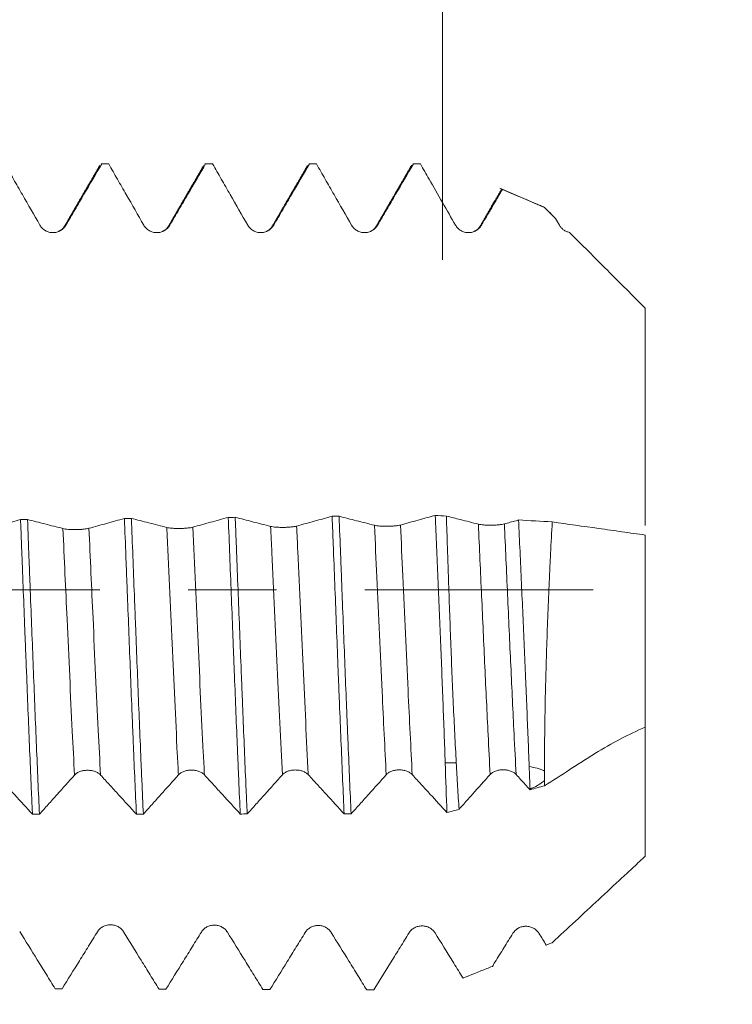
# Model space of a CAD drawing. Units: millimetres. Extents: x -21 to 62, y -82 to 28.
# Drawn here: x 39 to 42, y -2 to 3 of the extents above; entities that cross this region are included whole.
import ezdxf

# ---------------------------------------------------------------- set-up
doc = ezdxf.new("R2010")
doc.units = ezdxf.units.MM
doc.linetypes.add('CENTER', pattern=[47.5, 22, -8.5, 8.5, -8.5])
for name, color, linetype in [('1', 4, 'Continuous'), ('2', 7, 'Continuous'), ('SK2', 7, 'Continuous'), ('SK4', 2, 'CENTER')]:
    doc.layers.add(name, color=color, linetype=linetype)
doc.styles.add('iso_b_vert', font='simplex.shx')
doc.dimstyles.get("Standard").update_dxf_attribs({"dimtxt": 0.18, "dimasz": 0.18, "dimexe": 0.18, "dimexo": 0.0625, "dimgap": 0.09, "dimtad": 1, "dimzin": 0, "dimdsep": 52, "dimtxsty": 'Standard', "dimcen": 0.09, "dimadec": 0, "dimazin": 0, "dimtfac": 1, "dimtdec": 4, "dimtofl": 0, "dimtmove": 0, "dimatfit": 3, "dimfxl": 1, "dimtolj": 1, "dimtzin": 0, "dimarcsym": 0})

# ---------------------------------------------------------------- blocks, each defined once
blk = doc.blocks.new('_U0')
at = {"layer": '2', "lineweight": 13}
for p, q in [((60.475093, -9.549907), (60.475093, 26.803332)), ((43.2375, 2.049907), (62.475093, 2.049907)), ((43.2375, -2.049907), (62.475093, -2.049907))]:
    blk.add_line(p, q, dxfattribs=at)
at = {"layer": '2', "lineweight": 18}
for points in [[(60.475093, 2.049907), (60.01431, 5.549905), (60.935877, 5.549908)], [(60.475093, -2.049907), (60.935877, -5.549905), (60.01431, -5.549908)]]:
    blk.add_solid(points, dxfattribs=at)
at = {"layer": '2', "lineweight": 18, "insert": (59.883979, 12.184907), "char_height": 3, "attachment_point": 7, "rotation": 90, "line_spacing_factor": 1.084337, "style": 'iso_b_vert'}
blk.add_mtext('\\W0.8049;M4x0.50', dxfattribs=at)
blk = doc.blocks.new('_U1')
at = {"layer": 'SK2', "lineweight": 13}
for p, q in [((40.775, 1.5875), (40.775, 13.600233)), ((41.65, 3.637407), (41.65, 13.600233)), ((49.15, 11.600233), (33.275, 11.600233))]:
    blk.add_line(p, q, dxfattribs=at)
at = {"layer": 'SK2', "lineweight": 18}
for points in [[(40.775, 11.600233), (37.275002, 11.139449), (37.274998, 12.061017)], [(41.65, 11.600233), (45.149998, 12.061017), (45.150002, 11.139449)]]:
    blk.add_solid(points, dxfattribs=at)
at = {"layer": 'SK2', "lineweight": 18, "attachment_point": 7, "line_spacing_factor": 1.084337, "style": 'iso_b_vert'}
for s, insert, char_height in [('\\W0.7468;0.875', (36.73013, 19.485347), 3), ("\\W0.6844;'E'", (36.75663, 12.382867), 3.5)]:
    blk.add_mtext(s, dxfattribs=dict(at, insert=insert, char_height=char_height))
blk = doc.blocks.new('_U3')
at = {"layer": 'SK2', "lineweight": 13}
for p, q in [((20.65, -3.0725), (20.65, -33.549907)), ((41.65, -3.637407), (41.65, -33.549907)), ((41.65, -31.549907), (20.65, -31.549907))]:
    blk.add_line(p, q, dxfattribs=at)
at = {"layer": 'SK2', "lineweight": 18}
for points in [[(20.65, -31.549907), (24.149998, -31.089123), (24.150002, -32.01069)], [(41.65, -31.549907), (38.150002, -32.01069), (38.149998, -31.089123)]]:
    blk.add_solid(points, dxfattribs=at)
at = {"layer": 'SK2', "lineweight": 18, "insert": (29.892115, -30.664792), "char_height": 3, "attachment_point": 7, "line_spacing_factor": 1.084337, "style": 'iso_b_vert'}
blk.add_mtext('\\W0.6351;21', dxfattribs=at)
blk = doc.blocks.new('_U4')
at = {"layer": '2', "lineweight": 13}
for p, q in [((23.8, -1.5875), (23.8, -22.549907)), ((41.65, -3.637407), (41.65, -22.549907)), ((41.65, -20.549907), (23.8, -20.549907))]:
    blk.add_line(p, q, dxfattribs=at)
at = {"layer": '2', "lineweight": 18}
for points in [[(23.8, -20.549907), (27.299998, -20.089123), (27.300002, -21.01069)], [(41.65, -20.549907), (38.150002, -21.01069), (38.149998, -20.089123)]]:
    blk.add_solid(points, dxfattribs=at)
at = {"layer": '2', "lineweight": 18, "insert": (29.738486, -19.664792), "char_height": 3, "attachment_point": 7, "line_spacing_factor": 1.084337, "style": 'iso_b_vert'}
blk.add_mtext('\\W0.6563;17.8', dxfattribs=at)

msp = doc.modelspace()

# ---------------------------------------------------------------- linework, layer by layer
at = {"layer": '1', "lineweight": 18}
for p, q in [((39.1319, 2.0499), (39.1344, 2.0489)), ((39.1654, 2.0499), (39.1319, 2.0499)), ((39.1679, 2.0489), (39.1654, 2.0499)), ((39.6291, 2.0485), (39.6345, 2.0489)), ((39.6655, 2.0499), (39.632, 2.0499)), ((39.668, 2.0489), (39.6655, 2.0499)), ((40.132, 2.0499), (40.1345, 2.0489)), ((40.1654, 2.0499), (40.132, 2.0499)), ((40.1679, 2.0489), (40.1654, 2.0499)), ((40.6238, 2.039), (40.6254, 2.0428)), ((40.632, 2.0499), (40.6344, 2.049)), ((40.6655, 2.0499), (40.632, 2.0499)), ((40.667, 2.0495), (40.6655, 2.0499)), ((41.2651, 1.8399), (41.0495, 1.9323)), ((41.3166, 1.7884), (41.2651, 1.8399)), ((41.75, 0.2632), (41.75, -0.6616)), ((41.2651, -0.9183), (41.2651, -0.8728))]:
    msp.add_line(p, q, dxfattribs=at)
at = {"layer": '1', "lineweight": 13}
for p, q in [((38.9559, 1.7503), (38.9621, 1.7544)), ((39.4556, 1.7497), (39.4621, 1.7543)), ((39.9553, 1.7494), (39.9621, 1.7544)), ((40.4554, 1.7496), (40.462, 1.7543)), ((40.9552, 1.7493), (40.962, 1.7544))]:
    msp.add_line(p, q, dxfattribs=at)
at = {"layer": '1', "lineweight": 18}
for points, knots in [([(38.668, 2.0489), (38.682, 2.0246), (38.696, 2.0002), (38.7242, 1.951), (38.7385, 1.9262), (38.7809, 1.8524), (38.8089, 1.8034), (38.837, 1.7544)], [0, 0, 0, 0, 0.247993, 0.247993, 0.50129, 0.50129, 1, 1, 1, 1]), ([(38.9621, 1.7544), (38.9766, 1.7792), (38.9911, 1.804), (39.0201, 1.8535), (39.0346, 1.8782), (39.0775, 1.9516), (39.106, 2.0003), (39.1344, 2.0489)], [0, 0, 0, 0, 0.252206, 0.252206, 0.504412, 0.504412, 1, 1, 1, 1]), ([(39.1679, 2.0489), (39.1819, 2.0246), (39.1959, 2.0002), (39.2242, 1.951), (39.2385, 1.9261), (39.2808, 1.8523), (39.3089, 1.8033), (39.3369, 1.7543)], [0, 0, 0, 0, 0.248108, 0.248108, 0.501302, 0.501302, 1, 1, 1, 1]), ([(39.4621, 1.7543), (39.4766, 1.7791), (39.4911, 1.8038), (39.52, 1.8533), (39.5345, 1.8781), (39.5775, 1.9515), (39.606, 2.0002), (39.6345, 2.0489)], [0, 0, 0, 0, 0.252081, 0.252081, 0.504162, 0.504162, 1, 1, 1, 1]), ([(39.668, 2.0489), (39.682, 2.0246), (39.6959, 2.0003), (39.7242, 1.9511), (39.7384, 1.9263), (39.7808, 1.8525), (39.8089, 1.8035), (39.8369, 1.7545)], [0, 0, 0, 0, 0.247801, 0.247801, 0.501115, 0.501115, 1, 1, 1, 1]), ([(39.9621, 1.7544), (39.9766, 1.7792), (39.991, 1.8039), (40.02, 1.8535), (40.0345, 1.8782), (40.0775, 1.9516), (40.106, 2.0003), (40.1345, 2.0489)], [0, 0, 0, 0, 0.252144, 0.252144, 0.504288, 0.504288, 1, 1, 1, 1]), ([(40.1679, 2.0489), (40.1819, 2.0246), (40.1959, 2.0002), (40.2241, 1.951), (40.2384, 1.9262), (40.2808, 1.8523), (40.3088, 1.8033), (40.3369, 1.7543)], [0, 0, 0, 0, 0.248164, 0.248164, 0.501343, 0.501343, 1, 1, 1, 1]), ([(40.462, 1.7543), (40.4765, 1.7791), (40.491, 1.8039), (40.52, 1.8534), (40.5345, 1.8781), (40.5774, 1.9516), (40.6059, 2.0003), (40.6344, 2.049)], [0, 0, 0, 0, 0.252078, 0.252078, 0.504155, 0.504155, 1, 1, 1, 1]), ([(40.6679, 2.049), (40.6819, 2.0247), (40.6958, 2.0004), (40.7315, 1.9383), (40.7532, 1.9005), (40.7748, 1.8627)], [0, 0, 0, 0, 0.391467, 0.391467, 1, 1, 1, 1]), ([(40.9892, 1.801), (41.0037, 1.8257), (41.0182, 1.8504), (41.0426, 1.8922), (41.0526, 1.9092), (41.0625, 1.9263)], [0, 0, 0, 0, 0.592102, 0.592102, 1, 1, 1, 1]), ([(41.2651, 1.8399), (41.2589, 1.8426), (41.2523, 1.8454), (41.2386, 1.8512), (41.2315, 1.8542), (41.2101, 1.8633), (41.1956, 1.8695), (41.181, 1.8757)], [0, 0, 0, 0, 0.25, 0.25, 0.5, 0.5, 1, 1, 1, 1]), ([(38.837, 1.7544), (38.8401, 1.7489), (38.8439, 1.7439), (38.8505, 1.7373), (38.8529, 1.7352), (38.8579, 1.7313), (38.8605, 1.7296), (38.8687, 1.7249), (38.8746, 1.7224), (38.8868, 1.7192), (38.8931, 1.7184), (38.9058, 1.7184), (38.912, 1.7192), (38.9243, 1.7225), (38.9302, 1.725), (38.9411, 1.7313), (38.9462, 1.7351), (38.955, 1.744), (38.9589, 1.749), (38.9621, 1.7544)], [0, 0, 0, 0, 0.125, 0.125, 0.1875, 0.1875, 0.25, 0.25, 0.375, 0.375, 0.5, 0.5, 0.625, 0.625, 0.75, 0.75, 0.875, 0.875, 1, 1, 1, 1]), ([(39.3369, 1.7543), (39.3401, 1.7488), (39.3439, 1.7438), (39.3505, 1.7372), (39.3529, 1.735), (39.3579, 1.7312), (39.3605, 1.7295), (39.3686, 1.7248), (39.3746, 1.7223), (39.3868, 1.7191), (39.3931, 1.7182), (39.4058, 1.7183), (39.412, 1.7191), (39.4243, 1.7224), (39.4301, 1.7248), (39.441, 1.7311), (39.4461, 1.735), (39.455, 1.7438), (39.4589, 1.7488), (39.4621, 1.7543)], [0, 0, 0, 0, 0.125, 0.125, 0.1875, 0.1875, 0.25, 0.25, 0.375, 0.375, 0.5, 0.5, 0.625, 0.625, 0.75, 0.75, 0.875, 0.875, 1, 1, 1, 1]), ([(39.8369, 1.7545), (39.84, 1.749), (39.8438, 1.744), (39.8505, 1.7373), (39.8529, 1.7352), (39.8579, 1.7314), (39.8605, 1.7296), (39.8686, 1.7249), (39.8746, 1.7225), (39.8867, 1.7192), (39.8931, 1.7184), (39.9057, 1.7184), (39.912, 1.7192), (39.9242, 1.7225), (39.9301, 1.725), (39.941, 1.7313), (39.9461, 1.7352), (39.955, 1.744), (39.9589, 1.749), (39.9621, 1.7544)], [0, 0, 0, 0, 0.125, 0.125, 0.1875, 0.1875, 0.25, 0.25, 0.375, 0.375, 0.5, 0.5, 0.625, 0.625, 0.75, 0.75, 0.875, 0.875, 1, 1, 1, 1]), ([(40.3369, 1.7543), (40.34, 1.7488), (40.3438, 1.7439), (40.3504, 1.7372), (40.3528, 1.7351), (40.3578, 1.7312), (40.3604, 1.7295), (40.3686, 1.7248), (40.3745, 1.7223), (40.3867, 1.7191), (40.393, 1.7183), (40.4057, 1.7183), (40.412, 1.7191), (40.4242, 1.7224), (40.4301, 1.7249), (40.441, 1.7312), (40.4461, 1.7351), (40.4549, 1.7439), (40.4588, 1.7489), (40.462, 1.7543)], [0, 0, 0, 0, 0.125, 0.125, 0.1875, 0.1875, 0.25, 0.25, 0.375, 0.375, 0.5, 0.5, 0.625, 0.625, 0.75, 0.75, 0.875, 0.875, 1, 1, 1, 1]), ([(40.8368, 1.7544), (40.84, 1.7489), (40.8438, 1.744), (40.8504, 1.7373), (40.8528, 1.7352), (40.8578, 1.7313), (40.8604, 1.7296), (40.8685, 1.7249), (40.8745, 1.7224), (40.8866, 1.7192), (40.8929, 1.7183), (40.9057, 1.7184), (40.912, 1.7192), (40.9211, 1.7217), (40.9241, 1.7227), (40.9299, 1.7251), (40.9328, 1.7265), (40.941, 1.7313), (40.946, 1.7351), (40.955, 1.744), (40.9588, 1.749), (40.962, 1.7544)], [0, 0, 0, 0, 0.125, 0.125, 0.1875, 0.1875, 0.25, 0.25, 0.375, 0.375, 0.5, 0.5, 0.625, 0.625, 0.6875, 0.6875, 0.75, 0.75, 0.875, 0.875, 1, 1, 1, 1]), ([(41.3368, 1.7544), (41.3394, 1.7499), (41.3424, 1.7458), (41.3492, 1.7382), (41.3531, 1.7347), (41.3614, 1.7288), (41.3658, 1.7263), (41.3753, 1.7222), (41.3803, 1.7206), (41.3853, 1.7197)], [0, 0, 0, 0, 0.25, 0.25, 0.5, 0.5, 0.75, 0.75, 1, 1, 1, 1]), ([(41.75, 1.3549), (41.7198, 1.3851), (41.6895, 1.4154), (41.6287, 1.4761), (41.5982, 1.5066), (41.5372, 1.5678), (41.5067, 1.5982), (41.446, 1.659), (41.4157, 1.6893), (41.3853, 1.7197)], [0, 0, 0, 0, 0.25, 0.25, 0.5, 0.5, 0.75, 0.75, 1, 1, 1, 1]), ([(41.75, 0.3097), (41.75, 0.3411), (41.75, 0.4513), (41.75, 0.759), (41.75, 1.1063), (41.75, 1.3024), (41.75, 1.3549)], [0, 0, 0, 0, 0.222035, 0.54933, 0.876625, 1, 1, 1, 1]), ([(38.7438, 0.3376), (38.7296, 0.3337), (38.7154, 0.3297), (38.6868, 0.3218), (38.6723, 0.3178), (38.6296, 0.306), (38.6013, 0.2982), (38.5731, 0.2904)], [0, 0, 0, 0, 0.249222, 0.249222, 0.503835, 0.503835, 1, 1, 1, 1]), ([(38.7438, 0.3376), (38.745, 0.307), (38.7462, 0.2762), (38.7486, 0.2149), (38.7498, 0.1842), (38.7533, 0.0923), (38.7557, 0.031), (38.7604, -0.0914), (38.7628, -0.1526), (38.7664, -0.2443), (38.7676, -0.2749), (38.77, -0.336), (38.7712, -0.3666), (38.7773, -0.5187), (38.782, -0.6364), (38.7892, -0.8074), (38.7915, -0.8635), (38.7951, -0.9461), (38.7963, -0.9734), (38.7987, -1.0275), (38.7999, -1.0543), (38.8011, -1.0806)], [0, 0, 0, 0, 0.0625, 0.0625, 0.125, 0.125, 0.25, 0.25, 0.375, 0.375, 0.4375, 0.4375, 0.5, 0.5, 0.75, 0.75, 0.875, 0.875, 0.9375, 0.9375, 1, 1, 1, 1]), ([(38.9478, 0.2943), (38.9333, 0.298), (38.9188, 0.3017), (38.8899, 0.3091), (38.8754, 0.3128), (38.8331, 0.3236), (38.8052, 0.3308), (38.7772, 0.3379)], [0, 0, 0, 0, 0.25448, 0.25448, 0.508961, 0.508961, 1, 1, 1, 1]), ([(38.8346, -1.0805), (38.8298, -0.9758), (38.8251, -0.8663), (38.8179, -0.6947), (38.8155, -0.6363), (38.8107, -0.517), (38.8083, -0.457), (38.8012, -0.2761), (38.7964, -0.1542), (38.7904, -0.0003), (38.7892, 0.0306), (38.7868, 0.0925), (38.7856, 0.1236), (38.782, 0.2163), (38.7796, 0.2774), (38.7772, 0.3379)], [0, 0, 0, 0, 0.25, 0.25, 0.375, 0.375, 0.5, 0.5, 0.75, 0.75, 0.8125, 0.8125, 0.875, 0.875, 1, 1, 1, 1]), ([(39.2436, 0.3428), (39.2294, 0.3389), (39.2153, 0.335), (39.1866, 0.3271), (39.1721, 0.323), (39.1294, 0.3112), (39.1011, 0.3034), (39.0729, 0.2956)], [0, 0, 0, 0, 0.249106, 0.249106, 0.503623, 0.503623, 1, 1, 1, 1]), ([(39.2436, 0.3428), (39.246, 0.2822), (39.2484, 0.2211), (39.252, 0.1285), (39.2532, 0.0976), (39.2557, 0.0353), (39.2569, 0.0042), (39.2629, -0.1508), (39.2676, -0.2732), (39.2748, -0.4544), (39.2772, -0.5144), (39.2808, -0.6037), (39.282, -0.6335), (39.2844, -0.6924), (39.2856, -0.7215), (39.2916, -0.8653), (39.2964, -0.9752), (39.3012, -1.08)], [0, 0, 0, 0, 0.125, 0.125, 0.1875, 0.1875, 0.25, 0.25, 0.5, 0.5, 0.625, 0.625, 0.6875, 0.6875, 0.75, 0.75, 1, 1, 1, 1]), ([(39.3347, -1.0799), (39.3323, -1.0276), (39.3299, -0.9738), (39.3263, -0.8908), (39.3251, -0.8627), (39.3227, -0.8058), (39.3215, -0.7771), (39.3154, -0.6328), (39.3107, -0.5147), (39.3035, -0.3334), (39.3011, -0.2723), (39.2975, -0.1796), (39.2963, -0.1485), (39.2938, -0.0864), (39.2926, -0.0555), (39.2866, 0.099), (39.2819, 0.2216), (39.2771, 0.3432)], [0, 0, 0, 0, 0.125, 0.125, 0.1875, 0.1875, 0.25, 0.25, 0.5, 0.5, 0.625, 0.625, 0.6875, 0.6875, 0.75, 0.75, 1, 1, 1, 1]), ([(39.4475, 0.2996), (39.4331, 0.3033), (39.4186, 0.307), (39.3897, 0.3144), (39.3752, 0.3181), (39.3329, 0.3289), (39.305, 0.336), (39.2771, 0.3432)], [0, 0, 0, 0, 0.254629, 0.254629, 0.509259, 0.509259, 1, 1, 1, 1]), ([(39.7434, 0.3481), (39.7292, 0.3442), (39.715, 0.3402), (39.6864, 0.3323), (39.6719, 0.3283), (39.6291, 0.3165), (39.6009, 0.3087), (39.5726, 0.3009)], [0, 0, 0, 0, 0.249182, 0.249182, 0.503767, 0.503767, 1, 1, 1, 1]), ([(39.7434, 0.3481), (39.7482, 0.2258), (39.753, 0.1029), (39.7602, -0.0825), (39.7626, -0.1445), (39.7662, -0.2377), (39.7674, -0.2687), (39.7698, -0.3302), (39.771, -0.3607), (39.7771, -0.5126), (39.7819, -0.631), (39.7879, -0.7752), (39.7891, -0.8039), (39.7915, -0.8608), (39.7927, -0.8891), (39.7963, -0.9727), (39.7987, -1.0269), (39.8011, -1.0794)], [0, 0, 0, 0, 0.25, 0.25, 0.375, 0.375, 0.4375, 0.4375, 0.5, 0.5, 0.75, 0.75, 0.8125, 0.8125, 0.875, 0.875, 1, 1, 1, 1]), ([(39.9473, 0.3049), (39.9328, 0.3085), (39.9184, 0.3122), (39.8894, 0.3196), (39.875, 0.3233), (39.8326, 0.3341), (39.8047, 0.3413), (39.7768, 0.3484)], [0, 0, 0, 0, 0.254479, 0.254479, 0.508958, 0.508958, 1, 1, 1, 1]), ([(39.8346, -1.0793), (39.8333, -1.0528), (39.8321, -1.0259), (39.8297, -0.9716), (39.8285, -0.9442), (39.8249, -0.8612), (39.8201, -0.7485), (39.8153, -0.6317), (39.8117, -0.5425), (39.8105, -0.5125), (39.8081, -0.452), (39.8069, -0.4214), (39.8009, -0.2684), (39.7961, -0.1456), (39.7889, 0.0394), (39.7865, 0.1012), (39.7829, 0.194), (39.7817, 0.225), (39.7792, 0.287), (39.778, 0.3178), (39.7768, 0.3484)], [0, 0, 0, 0, 0.0625, 0.0625, 0.125, 0.125, 0.25, 0.375, 0.375, 0.4375, 0.4375, 0.5, 0.5, 0.75, 0.75, 0.875, 0.875, 0.9375, 0.9375, 1, 1, 1, 1]), ([(40.2431, 0.3533), (40.229, 0.3494), (40.2148, 0.3455), (40.1862, 0.3376), (40.1717, 0.3336), (40.1289, 0.3218), (40.1007, 0.314), (40.0724, 0.3062)], [0, 0, 0, 0, 0.248773, 0.248773, 0.503298, 0.503298, 1, 1, 1, 1]), ([(40.2431, 0.3533), (40.2443, 0.3228), (40.2456, 0.292), (40.248, 0.2301), (40.2492, 0.1988), (40.2529, 0.1053), (40.2553, 0.0432), (40.2626, -0.1426), (40.2673, -0.2657), (40.2733, -0.4186), (40.2746, -0.4491), (40.277, -0.51), (40.2782, -0.5403), (40.2818, -0.6301), (40.2843, -0.6888), (40.2914, -0.8617), (40.2962, -0.9725), (40.3011, -1.0788)], [0, 0, 0, 0, 0.0625, 0.0625, 0.125, 0.125, 0.25, 0.25, 0.5, 0.5, 0.5625, 0.5625, 0.625, 0.625, 0.75, 0.75, 1, 1, 1, 1]), ([(40.447, 0.3101), (40.4326, 0.3138), (40.4181, 0.3175), (40.3892, 0.3249), (40.3748, 0.3286), (40.3324, 0.3394), (40.3045, 0.3465), (40.2767, 0.3537)], [0, 0, 0, 0, 0.254536, 0.254536, 0.509072, 0.509072, 1, 1, 1, 1]), ([(40.3346, -1.0787), (40.3298, -0.9734), (40.325, -0.8626), (40.3189, -0.7172), (40.3177, -0.6877), (40.3153, -0.6284), (40.3141, -0.5986), (40.3105, -0.5089), (40.308, -0.4486), (40.3008, -0.2664), (40.296, -0.1429), (40.2899, 0.0139), (40.2887, 0.0452), (40.2863, 0.1075), (40.2851, 0.1386), (40.2815, 0.2313), (40.2791, 0.2927), (40.2767, 0.3537)], [0, 0, 0, 0, 0.25, 0.25, 0.3125, 0.3125, 0.375, 0.375, 0.5, 0.5, 0.75, 0.75, 0.8125, 0.8125, 0.875, 0.875, 1, 1, 1, 1]), ([(40.7397, 0.3577), (40.7266, 0.354), (40.7135, 0.3504), (40.686, 0.3428), (40.6715, 0.3388), (40.6287, 0.327), (40.6004, 0.3192), (40.5721, 0.3114)], [0, 0, 0, 0, 0.23427, 0.23427, 0.493836, 0.493836, 1, 1, 1, 1]), ([(40.7397, 0.3577), (40.7441, 0.2573), (40.7484, 0.1566), (40.7569, -0.0456), (40.761, -0.147), (40.7692, -0.3507), (40.7731, -0.4503), (40.7805, -0.6449), (40.784, -0.74), (40.7874, -0.8328)], [0, 0, 0, 0, 0.25, 0.25, 0.5, 0.5, 0.75, 0.75, 1, 1, 1, 1]), ([(40.9468, 0.3154), (40.9324, 0.3191), (40.9179, 0.3228), (40.8891, 0.3301), (40.8746, 0.3338), (40.8378, 0.3432), (40.8154, 0.349), (40.793, 0.3547)], [0, 0, 0, 0, 0.281579, 0.281579, 0.563158, 0.563158, 1, 1, 1, 1]), ([(40.8405, -0.8328), (40.8355, -0.7417), (40.8307, -0.6474), (40.8241, -0.501), (40.822, -0.4512), (40.8179, -0.3516), (40.8159, -0.3017), (40.8102, -0.1514), (40.8066, -0.0506), (40.8023, 0.0762), (40.8014, 0.1016), (40.7997, 0.1524), (40.7988, 0.1779), (40.7963, 0.254), (40.7946, 0.3045), (40.793, 0.3547)], [0, 0, 0, 0, 0.25, 0.25, 0.375, 0.375, 0.5, 0.5, 0.75, 0.75, 0.8125, 0.8125, 0.875, 0.875, 1, 1, 1, 1]), ([(41.1401, 0.3355), (41.1362, 0.3344), (41.1322, 0.3333), (41.1095, 0.3271), (41.0907, 0.3219), (41.0719, 0.3167)], [0, 0, 0, 0, 0.172554, 0.172554, 1, 1, 1, 1]), ([(41.1915, -0.8512), (41.1879, -0.7602), (41.1842, -0.6664), (41.1763, -0.4736), (41.1722, -0.3746), (41.1656, -0.222), (41.1634, -0.171), (41.1589, -0.0694), (41.1566, -0.0187), (41.1497, 0.1334), (41.145, 0.2346), (41.1401, 0.3355)], [0, 0, 0, 0, 0.25, 0.25, 0.5, 0.5, 0.625, 0.625, 0.75, 0.75, 1, 1, 1, 1]), ([(39.0729, 0.2956), (39.0697, 0.2948), (39.0659, 0.294), (39.0592, 0.2929), (39.0568, 0.2925), (39.0518, 0.2919), (39.0492, 0.2916), (39.041, 0.2908), (39.0351, 0.2903), (39.0229, 0.2897), (39.0167, 0.2895), (39.004, 0.2894), (38.9978, 0.2894), (38.9856, 0.2898), (38.9797, 0.2901), (38.9688, 0.291), (38.9637, 0.2915), (38.9548, 0.2928), (38.9509, 0.2935), (38.9478, 0.2943)], [0, 0, 0, 0, 0.125, 0.125, 0.1875, 0.1875, 0.25, 0.25, 0.375, 0.375, 0.5, 0.5, 0.625, 0.625, 0.75, 0.75, 0.875, 0.875, 1, 1, 1, 1]), ([(39.5726, 0.3009), (39.5694, 0.3), (39.5656, 0.2992), (39.5589, 0.2982), (39.5565, 0.2978), (39.5515, 0.2972), (39.5489, 0.2969), (39.5408, 0.2961), (39.5348, 0.2956), (39.5227, 0.295), (39.5164, 0.2948), (39.5037, 0.2947), (39.4975, 0.2947), (39.4853, 0.2951), (39.4794, 0.2954), (39.4686, 0.2963), (39.4635, 0.2968), (39.4546, 0.2981), (39.4507, 0.2988), (39.4475, 0.2996)], [0, 0, 0, 0, 0.125, 0.125, 0.1875, 0.1875, 0.25, 0.25, 0.375, 0.375, 0.5, 0.5, 0.625, 0.625, 0.75, 0.75, 0.875, 0.875, 1, 1, 1, 1]), ([(40.0724, 0.3062), (40.0692, 0.3053), (40.0654, 0.3045), (40.0587, 0.3034), (40.0563, 0.3031), (40.0513, 0.3024), (40.0487, 0.3021), (40.0405, 0.3013), (40.0346, 0.3009), (40.0225, 0.3002), (40.0162, 0.3001), (40.0035, 0.2999), (39.9973, 0.3), (39.9851, 0.3003), (39.9792, 0.3007), (39.9683, 0.3015), (39.9632, 0.302), (39.9543, 0.3033), (39.9505, 0.304), (39.9473, 0.3049)], [0, 0, 0, 0, 0.125, 0.125, 0.1875, 0.1875, 0.25, 0.25, 0.375, 0.375, 0.5, 0.5, 0.625, 0.625, 0.75, 0.75, 0.875, 0.875, 1, 1, 1, 1]), ([(40.5721, 0.3114), (40.569, 0.3106), (40.5651, 0.3098), (40.5584, 0.3087), (40.556, 0.3083), (40.551, 0.3077), (40.5484, 0.3074), (40.5403, 0.3066), (40.5343, 0.3061), (40.5222, 0.3055), (40.5159, 0.3053), (40.5033, 0.3052), (40.497, 0.3052), (40.4848, 0.3056), (40.479, 0.3059), (40.4681, 0.3068), (40.463, 0.3073), (40.4541, 0.3086), (40.4502, 0.3093), (40.447, 0.3101)], [0, 0, 0, 0, 0.125, 0.125, 0.1875, 0.1875, 0.25, 0.25, 0.375, 0.375, 0.5, 0.5, 0.625, 0.625, 0.75, 0.75, 0.875, 0.875, 1, 1, 1, 1]), ([(41.0719, 0.3167), (41.0687, 0.3158), (41.0649, 0.315), (41.0582, 0.3139), (41.0558, 0.3136), (41.0508, 0.313), (41.0482, 0.3127), (41.04, 0.3119), (41.0341, 0.3114), (41.022, 0.3108), (41.0157, 0.3106), (41.003, 0.3105), (40.9968, 0.3105), (40.9846, 0.3109), (40.9787, 0.3112), (40.9678, 0.312), (40.9627, 0.3126), (40.9539, 0.3139), (40.95, 0.3146), (40.9468, 0.3154)], [0, 0, 0, 0, 0.125, 0.125, 0.1875, 0.1875, 0.25, 0.25, 0.375, 0.375, 0.5, 0.5, 0.625, 0.625, 0.75, 0.75, 0.875, 0.875, 1, 1, 1, 1]), ([(41.3023, 0.3265), (41.2996, 0.2766), (41.2969, 0.2261), (41.2931, 0.1492), (41.2919, 0.1234), (41.2895, 0.0718), (41.2883, 0.0461), (41.2826, -0.0826), (41.2787, -0.1851), (41.2737, -0.3381), (41.2722, -0.3891), (41.2696, -0.4907), (41.2685, -0.5406), (41.266, -0.6876), (41.2652, -0.7819), (41.2651, -0.8728)], [0, 0, 0, 0, 0.125, 0.125, 0.1875, 0.1875, 0.25, 0.25, 0.5, 0.5, 0.625, 0.625, 0.75, 0.75, 1, 1, 1, 1]), ([(41.3023, 0.3265), (41.3769, 0.3159), (41.4889, 0.2999), (41.6194, 0.2814), (41.6754, 0.2735), (41.7127, 0.2682), (41.7314, 0.2654), (41.75, 0.2632)], [0, 0, 0, 0, 0.5, 0.75, 0.875, 0.875, 1, 1, 1, 1]), ([(41.75, -1.2827), (41.75, -1.2291), (41.75, -1.1177), (41.75, -0.8944), (41.75, -0.6475), (41.75, -0.5144), (41.75, -0.5631), (41.75, -0.6316), (41.75, -0.6495)], [0, 0, 0, 0, 0.102486, 0.220315, 0.455973, 0.691631, 0.927289, 1, 1, 1, 1]), ([(41.75, -0.6616), (41.7098, -0.6791), (41.6695, -0.6983), (41.5889, -0.7406), (41.5485, -0.7636), (41.4879, -0.8009), (41.4676, -0.8138), (41.4271, -0.8398), (41.4069, -0.8529), (41.3462, -0.8919), (41.3056, -0.9177), (41.2651, -0.9436)], [0, 0, 0, 0, 0.25, 0.25, 0.5, 0.5, 0.625, 0.625, 0.75, 0.75, 1, 1, 1, 1]), ([(40.8405, -0.8328), (40.8427, -0.8711), (40.8449, -0.9089), (40.8494, -0.9837), (40.8516, -1.0205), (40.8539, -1.0566)], [0, 0, 0, 0, 0.5, 0.5, 1, 1, 1, 1]), ([(41.1915, -0.8512), (41.2045, -0.8534), (41.2174, -0.8559), (41.236, -0.8609), (41.2421, -0.8627), (41.254, -0.8671), (41.2597, -0.8696), (41.2651, -0.8728)], [0, 0, 0, 0, 0.5, 0.5, 0.75, 0.75, 1, 1, 1, 1]), ([(38.6288, -0.8924), (38.6433, -0.9082), (38.6578, -0.924), (38.6868, -0.9556), (38.7012, -0.9714), (38.7442, -1.0183), (38.7727, -1.0494), (38.8011, -1.0806)], [0, 0, 0, 0, 0.252184, 0.252184, 0.504368, 0.504368, 1, 1, 1, 1]), ([(38.8346, -1.0805), (38.8486, -1.0649), (38.8626, -1.0493), (38.8909, -1.0178), (38.9052, -1.0018), (38.9475, -0.9545), (38.9756, -0.9232), (39.0036, -0.8919)], [0, 0, 0, 0, 0.248084, 0.248084, 0.501295, 0.501295, 1, 1, 1, 1]), ([(39.0036, -0.8919), (39.0068, -0.8884), (39.0106, -0.8852), (39.0172, -0.8809), (39.0196, -0.8796), (39.0246, -0.8771), (39.0272, -0.876), (39.0353, -0.873), (39.0413, -0.8714), (39.0534, -0.8693), (39.0598, -0.8688), (39.0725, -0.8688), (39.0787, -0.8693), (39.091, -0.8714), (39.0968, -0.873), (39.1077, -0.877), (39.1128, -0.8794), (39.1217, -0.8851), (39.1256, -0.8883), (39.1288, -0.8917)], [0, 0, 0, 0, 0.125, 0.125, 0.1875, 0.1875, 0.25, 0.25, 0.375, 0.375, 0.5, 0.5, 0.625, 0.625, 0.75, 0.75, 0.875, 0.875, 1, 1, 1, 1]), ([(39.1288, -0.8917), (39.1433, -0.9075), (39.1578, -0.9233), (39.1867, -0.9549), (39.2012, -0.9707), (39.2442, -1.0177), (39.2727, -1.0488), (39.3012, -1.08)], [0, 0, 0, 0, 0.252084, 0.252084, 0.504169, 0.504169, 1, 1, 1, 1]), ([(39.3347, -1.0799), (39.3486, -1.0643), (39.3626, -1.0488), (39.3909, -1.0172), (39.4051, -1.0013), (39.4475, -0.954), (39.4756, -0.9227), (39.5036, -0.8914)], [0, 0, 0, 0, 0.247821, 0.247821, 0.501155, 0.501155, 1, 1, 1, 1]), ([(39.5036, -0.8914), (39.5067, -0.8879), (39.5105, -0.8847), (39.5172, -0.8804), (39.5196, -0.8791), (39.5246, -0.8766), (39.5272, -0.8755), (39.5353, -0.8725), (39.5413, -0.8709), (39.5534, -0.8688), (39.5597, -0.8682), (39.5724, -0.8683), (39.5787, -0.8688), (39.5909, -0.8709), (39.5968, -0.8724), (39.6077, -0.8764), (39.6128, -0.8789), (39.6217, -0.8845), (39.6255, -0.8877), (39.6287, -0.8912)], [0, 0, 0, 0, 0.125, 0.125, 0.1875, 0.1875, 0.25, 0.25, 0.375, 0.375, 0.5, 0.5, 0.625, 0.625, 0.75, 0.75, 0.875, 0.875, 1, 1, 1, 1]), ([(39.6287, -0.8912), (39.6432, -0.907), (39.6577, -0.9228), (39.6867, -0.9544), (39.7012, -0.9702), (39.7442, -1.0171), (39.7726, -1.0482), (39.8011, -1.0794)], [0, 0, 0, 0, 0.252184, 0.252184, 0.504367, 0.504367, 1, 1, 1, 1]), ([(39.8346, -1.0793), (39.8486, -1.0637), (39.8626, -1.0481), (39.8908, -1.0166), (39.9051, -1.0006), (39.9474, -0.9533), (39.9755, -0.922), (40.0036, -0.8907)], [0, 0, 0, 0, 0.248091, 0.248091, 0.501283, 0.501283, 1, 1, 1, 1]), ([(40.0036, -0.8907), (40.0067, -0.8871), (40.0105, -0.884), (40.0171, -0.8797), (40.0195, -0.8783), (40.0245, -0.8759), (40.0271, -0.8748), (40.0353, -0.8717), (40.0412, -0.8701), (40.0534, -0.8681), (40.0597, -0.8675), (40.0724, -0.8675), (40.0786, -0.8681), (40.0909, -0.8702), (40.0968, -0.8717), (40.1077, -0.8757), (40.1127, -0.8782), (40.1216, -0.8838), (40.1255, -0.887), (40.1287, -0.8905)], [0, 0, 0, 0, 0.125, 0.125, 0.1875, 0.1875, 0.25, 0.25, 0.375, 0.375, 0.5, 0.5, 0.625, 0.625, 0.75, 0.75, 0.875, 0.875, 1, 1, 1, 1]), ([(40.1287, -0.8905), (40.1432, -0.9063), (40.1577, -0.9221), (40.1867, -0.9537), (40.2011, -0.9695), (40.2441, -1.0165), (40.2726, -1.0476), (40.3011, -1.0788)], [0, 0, 0, 0, 0.2521, 0.2521, 0.504201, 0.504201, 1, 1, 1, 1]), ([(40.3346, -1.0787), (40.3486, -1.0631), (40.3626, -1.0476), (40.3908, -1.0161), (40.4051, -1.0001), (40.4474, -0.9528), (40.4755, -0.9215), (40.5035, -0.8901)], [0, 0, 0, 0, 0.247681, 0.247681, 0.500991, 0.500991, 1, 1, 1, 1]), ([(40.5035, -0.8901), (40.5067, -0.8866), (40.5105, -0.8834), (40.5171, -0.8792), (40.5195, -0.8778), (40.5245, -0.8753), (40.5271, -0.8742), (40.5352, -0.8712), (40.5412, -0.8696), (40.5533, -0.8675), (40.5597, -0.867), (40.5724, -0.867), (40.5786, -0.8675), (40.5909, -0.8696), (40.5967, -0.8712), (40.6076, -0.8752), (40.6127, -0.8776), (40.6216, -0.8833), (40.6255, -0.8865), (40.6287, -0.89)], [0, 0, 0, 0, 0.125, 0.125, 0.1875, 0.1875, 0.25, 0.25, 0.375, 0.375, 0.5, 0.5, 0.625, 0.625, 0.75, 0.75, 0.875, 0.875, 1, 1, 1, 1]), ([(40.6287, -0.89), (40.6432, -0.9058), (40.6577, -0.9215), (40.6866, -0.9531), (40.7011, -0.969), (40.7424, -1.014), (40.7691, -1.0432), (40.7959, -1.0725)], [0, 0, 0, 0, 0.259989, 0.259989, 0.519978, 0.519978, 1, 1, 1, 1]), ([(40.8539, -1.0566), (40.8614, -1.0482), (40.8689, -1.0398), (40.8907, -1.0154), (40.905, -0.9995), (40.9473, -0.9522), (40.9754, -0.9209), (41.0035, -0.8894)], [0, 0, 0, 0, 0.150699, 0.150699, 0.436226, 0.436226, 1, 1, 1, 1]), ([(41.0035, -0.8894), (41.0066, -0.8859), (41.0104, -0.8828), (41.0171, -0.8785), (41.0195, -0.8771), (41.0245, -0.8747), (41.0271, -0.8735), (41.0352, -0.8705), (41.0412, -0.8689), (41.0533, -0.8668), (41.0597, -0.8663), (41.0723, -0.8663), (41.0786, -0.8668), (41.0908, -0.8689), (41.0967, -0.8705), (41.1076, -0.8745), (41.1127, -0.877), (41.1216, -0.8826), (41.1255, -0.8858), (41.1286, -0.8893)], [0, 0, 0, 0, 0.125, 0.125, 0.1875, 0.1875, 0.25, 0.25, 0.375, 0.375, 0.5, 0.5, 0.625, 0.625, 0.75, 0.75, 0.875, 0.875, 1, 1, 1, 1]), ([(41.1286, -0.8893), (41.1431, -0.9051), (41.1576, -0.9209), (41.18, -0.9453), (41.1879, -0.954), (41.1959, -0.9626)], [0, 0, 0, 0, 0.645606, 0.645606, 1, 1, 1, 1]), ([(41.2651, -0.9183), (41.26, -0.9229), (41.2545, -0.927), (41.2433, -0.9346), (41.2375, -0.9381), (41.2198, -0.9482), (41.2078, -0.9543), (41.1958, -0.96)], [0, 0, 0, 0, 0.25, 0.25, 0.5, 0.5, 1, 1, 1, 1]), ([(41.3023, -1.6986), (41.3769, -1.6293), (41.4889, -1.5253), (41.6194, -1.4039), (41.6754, -1.3519), (41.7127, -1.3173), (41.7314, -1.2999), (41.75, -1.2827)], [0, 0, 0, 0, 0.5, 0.75, 0.875, 0.875, 1, 1, 1, 1]), ([(38.9105, -1.9204), (38.8963, -1.8975), (38.8821, -1.8745), (38.8534, -1.8281), (38.8389, -1.8047), (38.7962, -1.7356), (38.768, -1.6899), (38.7397, -1.6442)], [0, 0, 0, 0, 0.249262, 0.249262, 0.503796, 0.503796, 1, 1, 1, 1]), ([(39.1144, -1.6457), (39.0999, -1.669), (39.0854, -1.6924), (39.0565, -1.739), (39.042, -1.7623), (38.9997, -1.8306), (38.9718, -1.8756), (38.9439, -1.9206)], [0, 0, 0, 0, 0.254604, 0.254604, 0.509208, 0.509208, 1, 1, 1, 1]), ([(39.2395, -1.6462), (39.2363, -1.641), (39.2324, -1.6364), (39.2258, -1.6301), (39.2234, -1.6282), (39.2184, -1.6246), (39.2157, -1.6229), (39.2076, -1.6185), (39.2017, -1.6162), (39.1895, -1.6131), (39.1832, -1.6123), (39.1706, -1.6123), (39.1644, -1.613), (39.1521, -1.616), (39.1463, -1.6182), (39.1354, -1.624), (39.1303, -1.6277), (39.1214, -1.6359), (39.1175, -1.6406), (39.1144, -1.6457)], [0, 0, 0, 0, 0.125, 0.125, 0.1875, 0.1875, 0.25, 0.25, 0.375, 0.375, 0.5, 0.5, 0.625, 0.625, 0.75, 0.75, 0.875, 0.875, 1, 1, 1, 1]), ([(39.4102, -1.9223), (39.396, -1.8994), (39.3818, -1.8765), (39.3532, -1.8301), (39.3387, -1.8067), (39.296, -1.7375), (39.2677, -1.6919), (39.2395, -1.6462)], [0, 0, 0, 0, 0.24903, 0.24903, 0.503637, 0.503637, 1, 1, 1, 1]), ([(39.6141, -1.6474), (39.5997, -1.6707), (39.5852, -1.6941), (39.5563, -1.7407), (39.5418, -1.764), (39.4994, -1.8324), (39.4715, -1.8774), (39.4436, -1.9224)], [0, 0, 0, 0, 0.254478, 0.254478, 0.508955, 0.508955, 1, 1, 1, 1]), ([(39.7392, -1.6479), (39.736, -1.6428), (39.7322, -1.6381), (39.7255, -1.6318), (39.7231, -1.6299), (39.7181, -1.6263), (39.7155, -1.6246), (39.7073, -1.6202), (39.7014, -1.6179), (39.6893, -1.6148), (39.683, -1.614), (39.6703, -1.614), (39.6641, -1.6147), (39.6519, -1.6177), (39.646, -1.6199), (39.6351, -1.6257), (39.63, -1.6294), (39.6212, -1.6376), (39.6173, -1.6423), (39.6141, -1.6474)], [0, 0, 0, 0, 0.125, 0.125, 0.1875, 0.1875, 0.25, 0.25, 0.375, 0.375, 0.5, 0.5, 0.625, 0.625, 0.75, 0.75, 0.875, 0.875, 1, 1, 1, 1]), ([(39.91, -1.9241), (39.8958, -1.9012), (39.8817, -1.8783), (39.853, -1.8319), (39.8385, -1.8084), (39.7957, -1.7393), (39.7675, -1.6936), (39.7392, -1.6479)], [0, 0, 0, 0, 0.249167, 0.249167, 0.503652, 0.503652, 1, 1, 1, 1]), ([(40.1139, -1.6493), (40.0994, -1.6726), (40.085, -1.696), (40.056, -1.7426), (40.0416, -1.766), (39.9992, -1.8343), (39.9714, -1.8793), (39.9435, -1.9243)], [0, 0, 0, 0, 0.254543, 0.254543, 0.509085, 0.509085, 1, 1, 1, 1]), ([(40.239, -1.6498), (40.2358, -1.6446), (40.232, -1.64), (40.2253, -1.6337), (40.2229, -1.6317), (40.2179, -1.6281), (40.2153, -1.6265), (40.2071, -1.6221), (40.2012, -1.6198), (40.189, -1.6167), (40.1827, -1.6159), (40.1701, -1.6159), (40.1639, -1.6166), (40.1517, -1.6196), (40.1458, -1.6218), (40.1349, -1.6276), (40.1298, -1.6313), (40.1209, -1.6395), (40.1171, -1.6442), (40.1139, -1.6493)], [0, 0, 0, 0, 0.125, 0.125, 0.1875, 0.1875, 0.25, 0.25, 0.375, 0.375, 0.5, 0.5, 0.625, 0.625, 0.75, 0.75, 0.875, 0.875, 1, 1, 1, 1]), ([(40.4098, -1.926), (40.3956, -1.903), (40.3814, -1.8801), (40.3528, -1.8337), (40.3383, -1.8103), (40.2955, -1.7411), (40.2672, -1.6955), (40.239, -1.6498)], [0, 0, 0, 0, 0.249185, 0.249185, 0.50368, 0.50368, 1, 1, 1, 1]), ([(40.6136, -1.6511), (40.5992, -1.6745), (40.5847, -1.6978), (40.5558, -1.7445), (40.5414, -1.7678), (40.499, -1.8361), (40.4711, -1.8811), (40.4433, -1.9261)], [0, 0, 0, 0, 0.254554, 0.254554, 0.509109, 0.509109, 1, 1, 1, 1]), ([(40.7387, -1.6516), (40.7355, -1.6465), (40.7317, -1.6418), (40.725, -1.6356), (40.7226, -1.6336), (40.7176, -1.63), (40.715, -1.6284), (40.7069, -1.624), (40.701, -1.6217), (40.6888, -1.6186), (40.6826, -1.6178), (40.6699, -1.6177), (40.6635, -1.6185), (40.6545, -1.6207), (40.6515, -1.6216), (40.6457, -1.6238), (40.6428, -1.6251), (40.6346, -1.6295), (40.6296, -1.633), (40.6207, -1.6413), (40.6168, -1.646), (40.6136, -1.6511)], [0, 0, 0, 0, 0.125, 0.125, 0.1875, 0.1875, 0.25, 0.25, 0.375, 0.375, 0.5, 0.5, 0.625, 0.625, 0.6875, 0.6875, 0.75, 0.75, 0.875, 0.875, 1, 1, 1, 1]), ([(40.8731, -1.8688), (40.8711, -1.8656), (40.8691, -1.8623), (40.8525, -1.8356), (40.8381, -1.8122), (40.7953, -1.743), (40.767, -1.6973), (40.7387, -1.6516)], [0, 0, 0, 0, 0.045149, 0.045149, 0.368735, 0.368735, 1, 1, 1, 1]), ([(41.1134, -1.6529), (41.099, -1.6762), (41.0845, -1.6995), (41.0556, -1.7461), (41.0412, -1.7694), (41.0226, -1.7994), (41.0184, -1.8061), (41.0143, -1.8129)], [0, 0, 0, 0, 0.436933, 0.436933, 0.873866, 0.873866, 1, 1, 1, 1]), ([(41.2385, -1.6534), (41.2353, -1.6483), (41.2315, -1.6436), (41.2248, -1.6373), (41.2224, -1.6354), (41.2174, -1.6318), (41.2148, -1.6301), (41.2066, -1.6257), (41.2007, -1.6234), (41.1886, -1.6203), (41.1823, -1.6195), (41.1696, -1.6194), (41.1634, -1.6202), (41.1512, -1.6232), (41.1453, -1.6254), (41.1344, -1.6312), (41.1293, -1.6348), (41.1204, -1.6431), (41.1166, -1.6478), (41.1134, -1.6529)], [0, 0, 0, 0, 0.125, 0.125, 0.1875, 0.1875, 0.25, 0.25, 0.375, 0.375, 0.5, 0.5, 0.625, 0.625, 0.75, 0.75, 0.875, 0.875, 1, 1, 1, 1]), ([(41.0143, -1.8129), (41.0054, -1.8164), (40.9965, -1.8199), (40.9494, -1.8386), (40.9113, -1.8537), (40.8731, -1.8688)], [0, 0, 0, 0, 0.189133, 0.189133, 1, 1, 1, 1])]:
    msp.add_open_spline(points, degree=3, knots=knots, dxfattribs=at)
for points, degree in [([(39.1248, 2.041), (39.0389, 1.8927), (38.9529, 1.7446)], 2), ([(39.1679, 2.0489), (39.1568, 2.0489), (39.1456, 2.0489), (39.1344, 2.0489)], 3), ([(39.6248, 2.0407), (39.5388, 1.8925), (39.4529, 1.7445)], 2), ([(39.668, 2.0489), (39.6568, 2.0489), (39.6456, 2.0489), (39.6345, 2.0489)], 3), ([(40.1247, 2.0407), (40.0388, 1.8925), (39.9528, 1.7445)], 2), ([(40.1679, 2.0489), (40.1567, 2.0489), (40.1456, 2.0489), (40.1345, 2.0489)], 3), ([(40.6247, 2.0406), (40.541, 1.8962), (40.4572, 1.7519)], 2), ([(40.6679, 2.049), (40.6567, 2.049), (40.6456, 2.049), (40.6344, 2.049)], 3), ([(40.6679, 2.049), (40.6676, 2.0492), (40.6673, 2.0494), (40.667, 2.0495)], 3), ([(41.0596, 1.9294), (41.0074, 1.8393), (40.9551, 1.7491)], 2), ([(41.0618, 1.9269), (41.06, 1.9283), (41.0582, 1.9273), (41.0564, 1.924)], 3), ([(41.0625, 1.9263), (41.0623, 1.9265), (41.0621, 1.9267), (41.0618, 1.9269)], 3), ([(41.181, 1.8757), (41.1415, 1.8925), (41.102, 1.9094), (41.0625, 1.9263)], 3), ([(40.7748, 1.8627), (40.7955, 1.8266), (40.8162, 1.7905), (40.8368, 1.7544)], 3), ([(41.181, 1.8757), (41.209, 1.8637), (41.2371, 1.8517), (41.2651, 1.8397)], 3), ([(40.962, 1.7544), (40.9711, 1.7699), (40.9802, 1.7855), (40.9892, 1.801)], 3), ([(41.2651, 1.8399), (41.2651, 1.8399), (41.2651, 1.8398), (41.2651, 1.8397)], 3), ([(41.3185, 1.7864), (41.3007, 1.8042), (41.2829, 1.8219), (41.2651, 1.8397)], 3), ([(41.3185, 1.7864), (41.3246, 1.7757), (41.3307, 1.7651), (41.3368, 1.7544)], 3), ([(38.9551, 1.7491), (38.9444, 1.7309), (38.9261, 1.7239)], 2), ([(39.4551, 1.749), (39.4445, 1.7309), (39.4263, 1.7239)], 2), ([(39.9551, 1.7491), (39.9446, 1.7312), (39.9266, 1.7241)], 2), ([(40.4551, 1.7491), (40.4446, 1.7311), (40.4266, 1.724)], 2), ([(40.9551, 1.7491), (40.9446, 1.7311), (40.9264, 1.724)], 2), ([(38.7438, 0.3376), (38.7549, 0.3377), (38.7661, 0.3378), (38.7772, 0.3379)], 3), ([(39.2436, 0.3428), (39.2548, 0.343), (39.266, 0.3431), (39.2771, 0.3432)], 3), ([(39.7434, 0.3481), (39.7545, 0.3482), (39.7657, 0.3483), (39.7768, 0.3484)], 3), ([(40.2431, 0.3533), (40.2543, 0.3535), (40.2655, 0.3536), (40.2767, 0.3537)], 3), ([(40.793, 0.3547), (40.7752, 0.3557), (40.7575, 0.3567), (40.7397, 0.3577)], 3), ([(41.3023, 0.3265), (41.2482, 0.3295), (41.1941, 0.3325), (41.1401, 0.3355)], 3), ([(40.7874, -0.8328), (40.8051, -0.8327), (40.8228, -0.8327), (40.8405, -0.8328)], 3), ([(40.7959, -1.0725), (40.793, -0.9951), (40.7902, -0.9152), (40.7874, -0.8328)], 3), ([(41.1958, -0.96), (41.1943, -0.9242), (41.1929, -0.888), (41.1915, -0.8512)], 3), ([(41.1959, -0.9626), (41.219, -0.9563), (41.242, -0.95), (41.2651, -0.9436)], 3), ([(41.2651, -0.9183), (41.2651, -0.9268), (41.2651, -0.9352), (41.2651, -0.9436)], 3), ([(41.1959, -0.9626), (41.1958, -0.9617), (41.1958, -0.9609), (41.1958, -0.96)], 3), ([(38.8346, -1.0805), (38.8234, -1.0805), (38.8123, -1.0805), (38.8011, -1.0806)], 3), ([(39.3347, -1.0799), (39.3235, -1.0799), (39.3124, -1.0799), (39.3012, -1.08)], 3), ([(39.8346, -1.0793), (39.8234, -1.0793), (39.8123, -1.0793), (39.8011, -1.0794)], 3), ([(40.3346, -1.0787), (40.3234, -1.0787), (40.3123, -1.0787), (40.3011, -1.0788)], 3), ([(40.8539, -1.0566), (40.8345, -1.0619), (40.8152, -1.0672), (40.7959, -1.0725)], 3), ([(41.2735, -1.71), (41.2619, -1.6912), (41.2502, -1.6723), (41.2385, -1.6534)], 3), ([(41.3023, -1.6986), (41.2927, -1.7024), (41.2831, -1.7062), (41.2735, -1.71)], 3), ([(38.9105, -1.9204), (38.9216, -1.9205), (38.9328, -1.9205), (38.9439, -1.9206)], 3), ([(39.4102, -1.9223), (39.4213, -1.9223), (39.4325, -1.9224), (39.4436, -1.9224)], 3), ([(39.91, -1.9241), (39.9212, -1.9242), (39.9323, -1.9242), (39.9435, -1.9243)], 3), ([(40.4098, -1.926), (40.421, -1.926), (40.4321, -1.9261), (40.4433, -1.9261)], 3)]:
    msp.add_open_spline(points, degree=degree, dxfattribs=at)
at = {"layer": '1', "lineweight": 13}
msp.add_open_spline([(40.9892, 1.801), (41.0255, 1.8639), (41.0618, 1.9269)], degree=2, dxfattribs=at)
for points, knots in [([(38.9478, 0.2943), (38.9544, 0.1505), (38.9694, -0.1833), (38.988, -0.5871), (39, -0.824), (39.0036, -0.8919)], [0, 0, 0, 0, 0.355439, 0.807834, 1, 1, 1, 1]), ([(39.0729, 0.2956), (39.0794, 0.1532), (39.0944, -0.1792), (39.113, -0.5837), (39.1251, -0.8223), (39.1288, -0.8917)], [0, 0, 0, 0, 0.35177, 0.803729, 1, 1, 1, 1]), ([(39.4475, 0.2996), (39.4476, 0.2984), (39.4561, 0.1141), (39.473, -0.2633), (39.4916, -0.6598), (39.5018, -0.8574), (39.5036, -0.8914)], [0, 0, 0, 0, 0.003058, 0.453727, 0.904395, 1, 1, 1, 1]), ([(39.5726, 0.3009), (39.5811, 0.118), (39.5979, -0.258), (39.6166, -0.6565), (39.6269, -0.8559), (39.6287, -0.8912)], [0, 0, 0, 0, 0.450154, 0.900462, 1, 1, 1, 1]), ([(39.9473, 0.3049), (39.9492, 0.2631), (39.9596, 0.0369), (39.9783, -0.3811), (39.9951, -0.7309), (40.0036, -0.8907)], [0, 0, 0, 0, 0.102622, 0.551664, 1, 1, 1, 1]), ([(40.0724, 0.3062), (40.0742, 0.2657), (40.0845, 0.041), (40.1032, -0.3761), (40.1202, -0.7279), (40.1286, -0.8893), (40.1287, -0.8905)], [0, 0, 0, 0, 0.099303, 0.547886, 0.996469, 1, 1, 1, 1]), ([(40.447, 0.3101), (40.4508, 0.2279), (40.463, -0.0405), (40.4819, -0.4577), (40.4969, -0.7644), (40.5035, -0.8901)], [0, 0, 0, 0, 0.201251, 0.648566, 1, 1, 1, 1]), ([(40.5721, 0.3114), (40.5759, 0.2306), (40.588, -0.0364), (40.6069, -0.4541), (40.622, -0.7627), (40.6287, -0.89)], [0, 0, 0, 0, 0.197807, 0.644747, 1, 1, 1, 1]), ([(41.0035, -0.8894), (41.0002, -0.8277), (40.9918, -0.6613), (40.9781, -0.3727), (40.9625, -0.029), (40.952, 0.2016), (40.9468, 0.315), (40.9468, 0.3154)], [0, 0, 0, 0, 0.17193, 0.447658, 0.723387, 0.999115, 1, 1, 1, 1]), ([(41.1286, -0.8893), (41.1253, -0.8261), (41.1168, -0.6579), (41.103, -0.3675), (41.0874, -0.0245), (41.0771, 0.2047), (41.0719, 0.3167)], [0, 0, 0, 0, 0.175869, 0.451361, 0.726853, 1, 1, 1, 1])]:
    msp.add_open_spline(points, degree=3, knots=knots, dxfattribs=at)
at = {"layer": 'SK4', "lineweight": 18, "ltscale": 0.05}
msp.add_line((-21.35, 0), (41.75, 0), dxfattribs=at)

# ---------------------------------------------------------------- dimensions: what is measured, and where the dimension line sits
at = {"layer": '2', "lineweight": 18}
dim = msp.add_linear_dim(base=(60.4751, -2.0499), p1=(41.65, 2.0499), p2=(41.65, -2.0499), angle=90, dimstyle='Standard', override={"dimtxt": 3, "dimasz": 3.5, "dimexe": 2, "dimexo": 1.5875, "dimgap": 1.5, "dimtad": 1, "dimtih": 0, "dimtoh": 0, "dimdec": 3, "dimlfac": 1, "dimzin": 8, "dimdsep": 46, "dimlunit": 2, "dimpost": '', "dimtxsty": 'iso_b_vert', "dimsah": 1, "dimse1": 0, "dimse2": 0, "dimsd1": 0, "dimsd2": 0, "dimclrd": 2, "dimclre": 2, "dimclrt": 2, "dimtol": 0, "dimtm": -0.1, "dimtfac": 1.166667, "dimtdec": 3, "dimtofl": 1, "dimtmove": 0, "dimtzin": 8, "dimlwd": 13, "dimlwe": 13}, dxfattribs=at)
dim.commit()
dim.dimension.update_dxf_attribs({"geometry": '_U0', "text_midpoint": (60.4751, 19.4266)})
dim = msp.add_linear_dim(base=(23.8, -20.549907), p1=(41.65, -2.049907), p2=(23.8, 0), dimstyle='Standard', override={"dimtxt": 3, "dimasz": 3.5, "dimexe": 2, "dimexo": 1.5875, "dimgap": 1.5, "dimtad": 1, "dimtih": 1, "dimtoh": 0, "dimdec": 1, "dimlfac": 1, "dimzin": 8, "dimdsep": 46, "dimlunit": 2, "dimpost": '<>', "dimtxsty": 'iso_b_vert', "dimsah": 1, "dimse1": 0, "dimse2": 0, "dimsd1": 0, "dimsd2": 0, "dimclrd": 2, "dimclre": 2, "dimclrt": 2, "dimtol": 0, "dimtm": -0.1, "dimtfac": 1.166667, "dimtdec": 3, "dimtofl": 1, "dimtmove": 0, "dimtzin": 8, "dimlwd": 13, "dimlwe": 13}, dxfattribs=at)
dim.commit()
dim.dimension.update_dxf_attribs({"geometry": '_U4', "text_midpoint": (32.725, -20.549907)})
at = {"layer": 'SK2', "lineweight": 18}
for base, p1, p2, override, picture, middle in [((40.775, 11.6002), (41.65, 2.0499), (40.775, 0), {"dimtxt": 3, "dimasz": 3.5, "dimexe": 2, "dimexo": 1.5875, "dimgap": 1.5, "dimtad": 1, "dimtih": 1, "dimtoh": 0, "dimdec": 3, "dimlfac": 1, "dimzin": 8, "dimdsep": 46, "dimlunit": 2, "dimpost": '<>', "dimtxsty": 'iso_b_vert', "dimsah": 1, "dimse1": 0, "dimse2": 0, "dimsd1": 0, "dimsd2": 0, "dimclrd": 2, "dimclre": 2, "dimclrt": 2, "dimtol": 0, "dimtm": -0.1, "dimtfac": 1.166667, "dimtdec": 3, "dimtofl": 1, "dimtmove": 0, "dimtzin": 8, "dimlwd": 13, "dimlwe": 13}, '_U1', (41.2125, 11.6002)), ((20.65, -31.5499), (41.65, -2.0499), (20.65, -1.485), {"dimtxt": 3, "dimasz": 3.5, "dimexe": 2, "dimexo": 1.5875, "dimgap": 1.5, "dimtad": 1, "dimtih": 1, "dimtoh": 0, "dimdec": 1, "dimlfac": 1, "dimzin": 8, "dimdsep": 46, "dimlunit": 2, "dimpost": '<>', "dimtxsty": 'iso_b_vert', "dimsah": 1, "dimse1": 0, "dimse2": 0, "dimsd1": 0, "dimsd2": 0, "dimclrd": 2, "dimclre": 2, "dimclrt": 2, "dimtol": 0, "dimtm": -0.1, "dimtfac": 1.166667, "dimtdec": 3, "dimtofl": 1, "dimtmove": 0, "dimtzin": 8, "dimlwd": 13, "dimlwe": 13}, '_U3', (31.15, -31.5499))]:
    dim = msp.add_linear_dim(base=base, p1=p1, p2=p2, dimstyle='Standard', override=override, dxfattribs=at)
    dim.commit()
    dim.dimension.update_dxf_attribs({"geometry": picture, "text_midpoint": middle})

doc.saveas('drawing.dxf')
